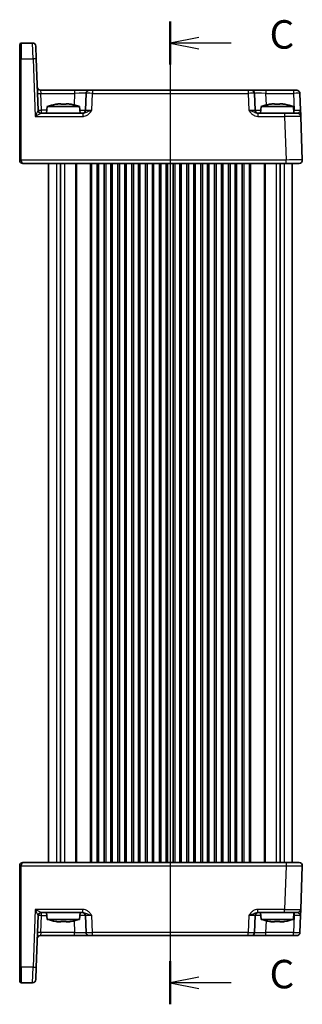
# Model space of a CAD drawing. Units: millimetres. Extents: x 43 to 5157, y 24 to 1008.
# Drawn here: x 1508 to 1595, y 511 to 814 of the extents above; entities that cross this region are included whole.
import ezdxf

# ---------------------------------------------------------------- set-up
doc = ezdxf.new("R2010")
doc.units = ezdxf.units.MM
doc.header["$LTSCALE"] = 3
for name, color, linetype, lineweight in [('Section Line (ISO)', 7, 'Continuous', 25), ('Visible (ISO)', 7, 'Continuous', 35), ('Visible Narrow (ISO)', 7, 'Continuous', 25)]:
    doc.layers.add(name, color=color, linetype=linetype, lineweight=lineweight)
doc.styles.add('Note Text (TK)', font='txt')

# ---------------------------------------------------------------- blocks, each defined once
blk = doc.blocks.new('2dTransSection2')
at = {"layer": 'Section Line (ISO)', "linetype": 'Continuous'}
for p, q in [((108.172, 232.811), (108.172, 147.958)), ((110.672, 231.416), (108.172, 230.916)), ((110.672, 230.916), (108.172, 230.916)), ((108.172, 230.916), (110.672, 230.416)), ((113.52, 230.916), (110.672, 230.916)), ((110.672, 148.844), (108.172, 148.344)), ((110.672, 148.344), (108.172, 148.344)), ((108.172, 148.344), (110.672, 147.844)), ((113.52, 148.344), (110.672, 148.344))]:
    blk.add_line(p, q, dxfattribs=at)
at = {"layer": 'Section Line (ISO)', "linetype": 'Continuous', "lineweight": 50}
for p, q in [((108.172, 232.811), (108.172, 229.021)), ((108.172, 150.239), (108.172, 146.449))]:
    blk.add_line(p, q, dxfattribs=at)
at = {"layer": 'Section Line (ISO)', "char_height": 2.5, "attachment_point": 7, "style": 'Note Text (TK)'}
for insert in [(116.896, 229.644), (116.896, 147.072)]:
    blk.add_mtext('C', dxfattribs=dict(at, insert=insert))

msp = doc.modelspace()

# ---------------------------------------------------------------- linework, layer by layer
at = {"layer": 'Visible (ISO)'}
for p, q in [((1508.0036, 801.6943), (1508.0036, 806.0372)), ((1511.9837, 806.5372), (1508.5036, 806.5372)), ((1512.9831, 805.5721), (1513.1179, 801.7117)), ((1508.0036, 801.6943), (1508.0036, 770.5547)), ((1513.6699, 785.9023), (1513.1179, 801.7117)), ((1524.92, 792.0372), (1514.4214, 792.0372)), ((1529.4173, 792.0372), (1524.92, 792.0372)), ((1528.4179, 791.0721), (1528.2373, 785.9023)), ((1529.4173, 792.0372), (1530.4167, 792.0372)), ((1578.2906, 792.0372), (1530.4167, 792.0372)), ((1578.2906, 792.0372), (1579.29, 792.0372)), ((1583.7873, 792.0372), (1579.29, 792.0372)), ((1580.4699, 785.9023), (1580.2894, 791.0721)), ((1592.2528, 792.0372), (1583.7873, 792.0372)), ((1592.2528, 792.0372), (1593.2522, 792.0372)), ((1594.4322, 785.9023), (1594.2516, 791.0721)), ((1519.8105, 787.8142), (1520.6203, 787.8142)), ((1522.287, 787.8142), (1523.0968, 787.8142)), ((1585.6105, 787.8142), (1586.4203, 787.8142)), ((1588.087, 787.8142), (1588.8968, 787.8142)), ((1527.434, 784.9372), (1514.6682, 784.9372)), ((1516.4874, 787.0372), (1516.3036, 784.9372)), ((1526.4199, 787.0372), (1516.4874, 787.0372)), ((1526.4199, 787.0372), (1526.6036, 784.9372)), ((1589.5026, 784.9372), (1581.2733, 784.9372)), ((1582.2874, 787.0372), (1582.1036, 784.9372)), ((1592.2199, 787.0372), (1582.2874, 787.0372)), ((1589.5026, 784.9372), (1593.5002, 784.9372)), ((1592.2199, 787.0372), (1592.4036, 784.9372)), ((1594.9675, 770.5721), (1594.4996, 783.9721)), ((1508.0036, 770.5372), (1508.0036, 770.5547)), ((1509.0036, 769.5372), (1589.9706, 769.5372)), ((1516.8536, 769.5372), (1516.8536, 554.5372)), ((1520.5957, 769.5372), (1520.5957, 554.5372)), ((1532.2286, 769.5372), (1532.2286, 554.5372)), ((1533.9786, 769.5372), (1533.9786, 554.5372)), ((1536.4786, 769.5372), (1536.4786, 554.5372)), ((1538.2286, 769.5372), (1538.2286, 554.5372)), ((1540.7286, 769.5372), (1540.7286, 554.5372)), ((1542.4786, 769.5372), (1542.4786, 554.5372)), ((1544.9786, 769.5372), (1544.9786, 554.5372)), ((1546.7286, 769.5372), (1546.7286, 554.5372)), ((1549.2286, 769.5372), (1549.2286, 554.5372)), ((1550.9786, 769.5372), (1550.9786, 554.5372)), ((1553.4786, 769.5372), (1553.4786, 554.5372)), ((1555.2286, 769.5372), (1555.2286, 554.5372)), ((1557.7286, 769.5372), (1557.7286, 554.5372)), ((1559.4786, 769.5372), (1559.4786, 554.5372)), ((1561.9786, 769.5372), (1561.9786, 554.5372)), ((1563.7286, 769.5372), (1563.7286, 554.5372)), ((1566.2286, 769.5372), (1566.2286, 554.5372)), ((1567.9786, 769.5372), (1567.9786, 554.5372)), ((1570.4786, 769.5372), (1570.4786, 554.5372)), ((1572.2286, 769.5372), (1572.2286, 554.5372)), ((1574.7286, 769.5372), (1574.7286, 554.5372)), ((1576.4786, 769.5372), (1576.4786, 554.5372)), ((1588.1116, 769.5372), (1588.1116, 554.5372)), ((1593.9681, 769.5372), (1589.9706, 769.5372)), ((1591.8536, 769.5372), (1591.8536, 554.5372)), ((1589.9706, 554.5372), (1509.0036, 554.5372)), ((1589.9706, 554.5372), (1593.9681, 554.5372)), ((1508.0036, 553.5198), (1508.0036, 553.5372)), ((1508.0036, 553.5198), (1508.0036, 522.3802)), ((1594.4996, 540.1023), (1594.9675, 553.5023)), ((1514.6682, 539.1372), (1527.434, 539.1372)), ((1516.4874, 537.0372), (1516.3036, 539.1372)), ((1526.4199, 537.0372), (1526.6036, 539.1372)), ((1581.2733, 539.1372), (1589.5026, 539.1372)), ((1582.2874, 537.0372), (1582.1036, 539.1372)), ((1593.5002, 539.1372), (1589.5026, 539.1372)), ((1592.2199, 537.0372), (1592.4036, 539.1372)), ((1513.1179, 522.3627), (1513.6699, 538.1721)), ((1516.4874, 537.0372), (1526.4199, 537.0372)), ((1520.6203, 536.2603), (1519.8105, 536.2603)), ((1523.0968, 536.2603), (1522.287, 536.2603)), ((1528.2373, 538.1721), (1528.4179, 533.0023)), ((1580.2894, 533.0023), (1580.4699, 538.1721)), ((1582.2874, 537.0372), (1592.2199, 537.0372)), ((1586.4203, 536.2603), (1585.6105, 536.2603)), ((1588.8968, 536.2603), (1588.087, 536.2603)), ((1594.2516, 533.0023), (1594.4322, 538.1721)), ((1514.4214, 532.0372), (1524.92, 532.0372)), ((1524.92, 532.0372), (1529.4173, 532.0372)), ((1530.4167, 532.0372), (1529.4173, 532.0372)), ((1530.4167, 532.0372), (1578.2906, 532.0372)), ((1579.29, 532.0372), (1578.2906, 532.0372)), ((1579.29, 532.0372), (1583.7873, 532.0372)), ((1583.7873, 532.0372), (1592.2528, 532.0372)), ((1593.2522, 532.0372), (1592.2528, 532.0372)), ((1508.0036, 518.0372), (1508.0036, 522.3802)), ((1513.1179, 522.3627), (1512.9831, 518.5023)), ((1508.5036, 517.5372), (1511.9837, 517.5372))]:
    msp.add_line(p, q, dxfattribs=at)
for centre, radius, start, end in [((1508.5036, 806.0372), 0.5, 90, 180), ((1511.9837, 805.5372), 1, 2, 90), ((1514.4214, 793.0372), 1, 182, 270), ((1529.4173, 791.0372), 1, 90, 178), ((1579.29, 791.0372), 1, 2, 90), ((1593.2522, 791.0372), 1, 2, 90), ((1523.006, 767.4958), 20.6, 100.928621, 108.447704), ((1519.9013, 767.4958), 20.6, 71.552296, 79.071379), ((1588.806, 767.4958), 20.6, 100.928621, 108.447704), ((1585.7013, 767.4958), 20.6, 71.552296, 79.071379), ((1514.6693, 785.9372), 1, 182, 269.93494), ((1527.238, 785.9372), 1, 270, 358), ((1581.4693, 785.9372), 1, 182, 270), ((1593.5002, 783.9372), 1, 2, 90), ((1509.0036, 770.5372), 1, 180, 270), ((1593.9681, 770.5372), 1, 270, 2), ((1509.0036, 553.5372), 1, 90, 180), ((1593.9681, 553.5372), 1, 358, 90), ((1514.6693, 538.1372), 1, 90.06506, 178), ((1527.238, 538.1372), 1, 2, 90), ((1581.4693, 538.1372), 1, 90, 178), ((1593.5002, 540.1372), 1, 270, 358), ((1523.006, 556.5787), 20.6, 251.552296, 259.071379), ((1519.9013, 556.5787), 20.6, 280.928621, 288.447704), ((1588.806, 556.5787), 20.6, 251.552296, 259.071379), ((1585.7013, 556.5787), 20.6, 280.928621, 288.447704), ((1529.4173, 533.0372), 1, 182, 270), ((1579.29, 533.0372), 1, 270, 358), ((1593.2522, 533.0372), 1, 270, 358), ((1514.4214, 531.0372), 1, 90, 178), ((1508.5036, 518.0372), 0.5, 180, 270), ((1511.9837, 518.5372), 1, 270, 358)]:
    msp.add_arc(centre, radius, start, end, dxfattribs=at)
for points in [[(1519.1126, 787.6963), (1519.1044, 787.714), (1519.1005, 787.7222), (1519.1005, 787.7222)], [(1523.8067, 787.7222), (1523.8067, 787.7222), (1523.8029, 787.714), (1523.7947, 787.6963)], [(1584.9126, 787.6963), (1584.9044, 787.714), (1584.9005, 787.7222), (1584.9005, 787.7222)], [(1589.6067, 787.7222), (1589.6067, 787.7222), (1589.6029, 787.714), (1589.5947, 787.6963)], [(1519.1005, 536.3523), (1519.1005, 536.3523), (1519.1044, 536.3605), (1519.1126, 536.3782)], [(1523.7947, 536.3782), (1523.8029, 536.3605), (1523.8067, 536.3523), (1523.8067, 536.3523)], [(1584.9005, 536.3523), (1584.9005, 536.3523), (1584.9044, 536.3605), (1584.9126, 536.3782)], [(1589.5947, 536.3782), (1589.6029, 536.3605), (1589.6067, 536.3523), (1589.6067, 536.3523)]]:
    msp.add_open_spline(points, degree=3, dxfattribs=at)
for points, knots in [([(1519.8105, 787.8142), (1519.7237, 787.8012), (1519.6368, 787.7876), (1519.4043, 787.7495), (1519.2586, 787.7238), (1519.1126, 787.6963)], [5.9661695621, 5.9661695621, 5.9661695621, 5.9661695621, 5.9911881437, 5.9911881437, 6.0328944226, 6.0328944226, 6.0328944226, 6.0328944226]), ([(1520.6203, 787.6963), (1520.6203, 787.7238), (1520.6203, 787.7495), (1520.6203, 787.7876), (1520.6203, 787.8012), (1520.6203, 787.8142)], [5.5778231321, 5.5778231321, 5.5778231321, 5.5778231321, 5.6195294111, 5.6195294111, 5.6445479926, 5.6445479926, 5.6445479926, 5.6445479926]), ([(1522.287, 787.6963), (1522, 787.714), (1521.7168, 787.7222), (1521.1905, 787.7222), (1520.9073, 787.714), (1520.6203, 787.6963)], [5.35828679, 5.35828679, 5.35828679, 5.35828679, 5.437231348, 5.437231348, 5.516175906, 5.516175906, 5.516175906, 5.516175906]), ([(1522.287, 787.8142), (1522.287, 787.8012), (1522.287, 787.7876), (1522.287, 787.7495), (1522.287, 787.7238), (1522.287, 787.6963)], [5.9661695621, 5.9661695621, 5.9661695621, 5.9661695621, 5.9911881437, 5.9911881437, 6.0328944226, 6.0328944226, 6.0328944226, 6.0328944226]), ([(1523.7947, 787.6963), (1523.6487, 787.7238), (1523.503, 787.7495), (1523.2705, 787.7876), (1523.1836, 787.8012), (1523.0968, 787.8142)], [5.5778231321, 5.5778231321, 5.5778231321, 5.5778231321, 5.6195294111, 5.6195294111, 5.6445479926, 5.6445479926, 5.6445479926, 5.6445479926]), ([(1585.6105, 787.8142), (1585.5237, 787.8012), (1585.4368, 787.7876), (1585.2043, 787.7495), (1585.0586, 787.7238), (1584.9126, 787.6963)], [5.9661695621, 5.9661695621, 5.9661695621, 5.9661695621, 5.9911881437, 5.9911881437, 6.0328944226, 6.0328944226, 6.0328944226, 6.0328944226]), ([(1586.4203, 787.6963), (1586.4203, 787.7238), (1586.4203, 787.7495), (1586.4203, 787.7876), (1586.4203, 787.8012), (1586.4203, 787.8142)], [5.5778231321, 5.5778231321, 5.5778231321, 5.5778231321, 5.6195294111, 5.6195294111, 5.6445479926, 5.6445479926, 5.6445479926, 5.6445479926]), ([(1588.087, 787.6963), (1587.8, 787.714), (1587.5168, 787.7222), (1586.9905, 787.7222), (1586.7073, 787.714), (1586.4203, 787.6963)], [5.35828679, 5.35828679, 5.35828679, 5.35828679, 5.437231348, 5.437231348, 5.516175906, 5.516175906, 5.516175906, 5.516175906]), ([(1588.087, 787.8142), (1588.087, 787.8012), (1588.087, 787.7876), (1588.087, 787.7495), (1588.087, 787.7238), (1588.087, 787.6963)], [5.9661695621, 5.9661695621, 5.9661695621, 5.9661695621, 5.9911881437, 5.9911881437, 6.0328944226, 6.0328944226, 6.0328944226, 6.0328944226]), ([(1589.5947, 787.6963), (1589.4487, 787.7238), (1589.303, 787.7495), (1589.0705, 787.7876), (1588.9836, 787.8012), (1588.8968, 787.8142)], [5.5778231321, 5.5778231321, 5.5778231321, 5.5778231321, 5.6195294111, 5.6195294111, 5.6445479926, 5.6445479926, 5.6445479926, 5.6445479926]), ([(1594.4996, 783.9721), (1594.4996, 783.9721), (1594.4991, 783.9864), (1594.4966, 784.0584), (1594.4938, 784.1364), (1594.4856, 784.3731), (1594.4795, 784.5472), (1594.4667, 784.9126), (1594.4602, 785.0984), (1594.4465, 785.4906), (1594.4393, 785.697), (1594.4322, 785.9023)], [0, 0, 0, 0, 0.044070727, 0.044070727, 0.11458389, 0.11458389, 0.203074604, 0.203074604, 0.277997129, 0.277997129, 0.353553045, 0.353553045, 0.353553045, 0.353553045]), ([(1594.4322, 538.1721), (1594.4406, 538.4124), (1594.449, 538.654), (1594.4648, 539.1066), (1594.4721, 539.3171), (1594.4785, 539.4988), (1594.4849, 539.681), (1594.4902, 539.8344), (1594.4975, 540.0438), (1594.4996, 540.1023), (1594.4996, 540.1023)], [-0.000638856, -0.000638856, -0.000638856, -0.000638856, 0.087749405, 0.087749405, 0.176137667, 0.176137667, 0.176137667, 0.264781251, 0.264781251, 0.352914191, 0.352914191, 0.352914191, 0.352914191]), ([(1519.1126, 536.3782), (1519.2586, 536.3507), (1519.4043, 536.325), (1519.6368, 536.2869), (1519.7237, 536.2732), (1519.8105, 536.2603)], [5.5778231321, 5.5778231321, 5.5778231321, 5.5778231321, 5.6195294111, 5.6195294111, 5.6445479926, 5.6445479926, 5.6445479926, 5.6445479926]), ([(1520.6203, 536.2603), (1520.6203, 536.2732), (1520.6203, 536.2869), (1520.6203, 536.325), (1520.6203, 536.3507), (1520.6203, 536.3782)], [5.9661695621, 5.9661695621, 5.9661695621, 5.9661695621, 5.9911881437, 5.9911881437, 6.0328944226, 6.0328944226, 6.0328944226, 6.0328944226]), ([(1520.6203, 536.3782), (1520.9073, 536.3605), (1521.1905, 536.3523), (1521.7168, 536.3523), (1522, 536.3605), (1522.287, 536.3782)], [5.35828679, 5.35828679, 5.35828679, 5.35828679, 5.437231348, 5.437231348, 5.516175906, 5.516175906, 5.516175906, 5.516175906]), ([(1522.287, 536.3782), (1522.287, 536.3507), (1522.287, 536.325), (1522.287, 536.2869), (1522.287, 536.2732), (1522.287, 536.2603)], [5.5778231321, 5.5778231321, 5.5778231321, 5.5778231321, 5.6195294111, 5.6195294111, 5.6445479926, 5.6445479926, 5.6445479926, 5.6445479926]), ([(1523.0968, 536.2603), (1523.1836, 536.2732), (1523.2705, 536.2869), (1523.503, 536.325), (1523.6487, 536.3507), (1523.7947, 536.3782)], [5.9661695621, 5.9661695621, 5.9661695621, 5.9661695621, 5.9911881437, 5.9911881437, 6.0328944226, 6.0328944226, 6.0328944226, 6.0328944226]), ([(1584.9126, 536.3782), (1585.0586, 536.3507), (1585.2043, 536.325), (1585.4368, 536.2869), (1585.5237, 536.2732), (1585.6105, 536.2603)], [5.5778231321, 5.5778231321, 5.5778231321, 5.5778231321, 5.6195294111, 5.6195294111, 5.6445479926, 5.6445479926, 5.6445479926, 5.6445479926]), ([(1586.4203, 536.2603), (1586.4203, 536.2732), (1586.4203, 536.2869), (1586.4203, 536.325), (1586.4203, 536.3507), (1586.4203, 536.3782)], [5.9661695621, 5.9661695621, 5.9661695621, 5.9661695621, 5.9911881437, 5.9911881437, 6.0328944226, 6.0328944226, 6.0328944226, 6.0328944226]), ([(1586.4203, 536.3782), (1586.7073, 536.3605), (1586.9905, 536.3523), (1587.5168, 536.3523), (1587.8, 536.3605), (1588.087, 536.3782)], [5.35828679, 5.35828679, 5.35828679, 5.35828679, 5.437231348, 5.437231348, 5.516175906, 5.516175906, 5.516175906, 5.516175906]), ([(1588.087, 536.3782), (1588.087, 536.3507), (1588.087, 536.325), (1588.087, 536.2869), (1588.087, 536.2732), (1588.087, 536.2603)], [5.5778231321, 5.5778231321, 5.5778231321, 5.5778231321, 5.6195294111, 5.6195294111, 5.6445479926, 5.6445479926, 5.6445479926, 5.6445479926]), ([(1588.8968, 536.2603), (1588.9836, 536.2732), (1589.0705, 536.2869), (1589.303, 536.325), (1589.4487, 536.3507), (1589.5947, 536.3782)], [5.9661695621, 5.9661695621, 5.9661695621, 5.9661695621, 5.9911881437, 5.9911881437, 6.0328944226, 6.0328944226, 6.0328944226, 6.0328944226])]:
    msp.add_open_spline(points, degree=3, knots=knots, dxfattribs=at)
at = {"layer": 'Visible Narrow (ISO)'}
for p, q in [((1508.5036, 806.5372), (1508.5036, 801.7117)), ((1512.1185, 801.7117), (1511.9837, 806.5372)), ((1508.5036, 770.5721), (1508.5036, 801.7117)), ((1508.5036, 801.7117), (1512.1185, 801.7117)), ((1512.1185, 801.7117), (1512.738, 783.9721)), ((1514.4214, 792.0372), (1514.4888, 791.0721)), ((1514.6693, 785.9023), (1514.4888, 791.0721)), ((1514.4888, 791.0721), (1524.92, 791.0721)), ((1524.92, 791.0721), (1524.7955, 787.506)), ((1524.92, 792.0372), (1524.92, 791.0721)), ((1530.2361, 785.9023), (1530.4167, 791.0721)), ((1530.4167, 792.0372), (1530.4167, 791.0721)), ((1530.4167, 791.0721), (1578.2906, 791.0721)), ((1578.2906, 792.0372), (1578.2906, 791.0721)), ((1578.2906, 791.0721), (1578.4712, 785.9023)), ((1583.7873, 792.0372), (1583.7873, 791.0721)), ((1583.7873, 791.0721), (1592.2528, 791.0721)), ((1583.9118, 787.506), (1583.7873, 791.0721)), ((1592.2528, 792.0372), (1592.2528, 791.0721)), ((1592.2528, 791.0721), (1592.4334, 785.9023)), ((1514.6693, 784.9372), (1514.6693, 785.9023)), ((1516.3881, 785.9023), (1514.6693, 785.9023)), ((1527.434, 784.9372), (1527.434, 783.9721)), ((1581.2733, 784.9372), (1581.2733, 783.9721)), ((1589.5026, 784.9372), (1589.5026, 783.9721)), ((1592.4334, 785.9023), (1592.3192, 785.9023)), ((1592.4334, 784.9372), (1592.4334, 785.9023)), ((1512.738, 783.9721), (1527.434, 783.9721)), ((1581.2733, 783.9721), (1589.5026, 783.9721)), ((1589.5026, 783.9721), (1589.9706, 770.5721)), ((1508.0036, 770.5372), (1508.5036, 770.5372)), ((1508.5036, 770.5721), (1508.5036, 770.5372)), ((1589.9706, 770.5721), (1508.5036, 770.5721)), ((1519.3171, 769.5372), (1519.3171, 554.5372)), ((1521.8313, 769.5372), (1521.8313, 554.5372)), ((1525.1465, 769.5372), (1525.1465, 554.5372)), ((1525.5001, 769.5372), (1525.5001, 554.5372)), ((1529.7072, 769.5372), (1529.7072, 554.5372)), ((1530.0608, 769.5372), (1530.0608, 554.5372)), ((1531.7286, 769.5372), (1531.7286, 554.5372)), ((1534.4786, 769.5372), (1534.4786, 554.5372)), ((1535.9786, 769.5372), (1535.9786, 554.5372)), ((1538.7286, 769.5372), (1538.7286, 554.5372)), ((1540.2286, 769.5372), (1540.2286, 554.5372)), ((1542.9786, 769.5372), (1542.9786, 554.5372)), ((1544.4786, 769.5372), (1544.4786, 554.5372)), ((1547.2286, 769.5372), (1547.2286, 554.5372)), ((1548.7286, 769.5372), (1548.7286, 554.5372)), ((1551.4786, 769.5372), (1551.4786, 554.5372)), ((1552.9786, 769.5372), (1552.9786, 554.5372)), ((1555.7286, 769.5372), (1555.7286, 554.5372)), ((1557.2286, 769.5372), (1557.2286, 554.5372)), ((1559.9786, 769.5372), (1559.9786, 554.5372)), ((1561.4786, 769.5372), (1561.4786, 554.5372)), ((1564.2286, 769.5372), (1564.2286, 554.5372)), ((1565.7286, 769.5372), (1565.7286, 554.5372)), ((1568.4786, 769.5372), (1568.4786, 554.5372)), ((1569.9786, 769.5372), (1569.9786, 554.5372)), ((1572.7286, 769.5372), (1572.7286, 554.5372)), ((1574.2286, 769.5372), (1574.2286, 554.5372)), ((1576.9786, 769.5372), (1576.9786, 554.5372)), ((1578.6465, 769.5372), (1578.6465, 554.5372)), ((1579.0001, 769.5372), (1579.0001, 554.5372)), ((1583.2072, 769.5372), (1583.2072, 554.5372)), ((1583.5608, 769.5372), (1583.5608, 554.5372)), ((1586.876, 769.5372), (1586.876, 554.5372)), ((1589.3902, 769.5372), (1589.3902, 554.5372)), ((1589.9706, 769.5372), (1589.9706, 770.5721)), ((1589.9706, 554.5372), (1589.9706, 553.5023)), ((1508.5036, 553.5372), (1508.0036, 553.5372)), ((1508.5036, 553.5372), (1508.5036, 553.5023)), ((1508.5036, 522.3627), (1508.5036, 553.5023)), ((1508.5036, 553.5023), (1589.9706, 553.5023)), ((1589.9706, 553.5023), (1589.5026, 540.1023)), ((1512.738, 540.1023), (1512.1185, 522.3627)), ((1527.434, 540.1023), (1512.738, 540.1023)), ((1514.6693, 538.1721), (1514.6693, 539.1372)), ((1527.434, 539.1372), (1527.434, 540.1023)), ((1589.5026, 540.1023), (1581.2733, 540.1023)), ((1581.2733, 539.1372), (1581.2733, 540.1023)), ((1589.5026, 539.1372), (1589.5026, 540.1023)), ((1592.4334, 539.1372), (1592.4334, 538.1721)), ((1514.4888, 533.0023), (1514.6693, 538.1721)), ((1514.6693, 538.1721), (1516.3881, 538.1721)), ((1524.7955, 536.5685), (1524.92, 533.0023)), ((1530.4167, 533.0023), (1530.2361, 538.1721)), ((1578.4712, 538.1721), (1578.2906, 533.0023)), ((1583.7873, 533.0023), (1583.9118, 536.5685)), ((1592.4334, 538.1721), (1592.2528, 533.0023)), ((1592.3192, 538.1721), (1592.4334, 538.1721)), ((1514.4888, 533.0023), (1514.4214, 532.0372)), ((1524.92, 533.0023), (1514.4888, 533.0023)), ((1524.92, 532.0372), (1524.92, 533.0023)), ((1578.2906, 533.0023), (1530.4167, 533.0023)), ((1530.4167, 532.0372), (1530.4167, 533.0023)), ((1578.2906, 532.0372), (1578.2906, 533.0023)), ((1583.7873, 532.0372), (1583.7873, 533.0023)), ((1592.2528, 533.0023), (1583.7873, 533.0023)), ((1592.2528, 532.0372), (1592.2528, 533.0023)), ((1508.5036, 522.3627), (1508.5036, 517.5372)), ((1512.1185, 522.3627), (1508.5036, 522.3627)), ((1511.9837, 517.5372), (1512.1185, 522.3627))]:
    msp.add_line(p, q, dxfattribs=at)
for centre, major_axis, ratio, start_param, end_param in [((1508.5036, 801.6943), (-0.5, 0), 0.0348995, 4.71238898, 6.28318531), ((1512.1185, 801.6768), (0.9994, 0.0349), 0.03487826, 0, 1.56957835), ((1514.4888, 791.107), (-0.9994, -0.0349), 0.03487826, 0, 1.56957835), ((1524.9145, 791.0372), (3.5034, 0.0349), 0.00994517, 6.28273874, 7.8523171), ((1530.4179, 791.0372), (2, -0.0349), 0.01743381, 1.57170981, 3.14128816), ((1578.2894, 791.0372), (2, 0.0349), 0.01743381, 0.00030449, 1.56988285), ((1583.7928, 791.0372), (3.5034, -0.0349), 0.00994517, 1.57246087, 3.14203922), ((1592.2516, 791.0372), (2, 0.0349), 0.01743381, 0.00030449, 1.56988285), ((1512.738, 783.9372), (0.9319, 1.9642), 0.00688165, 0.02040317, 1.55629291), ((1512.738, 783.9372), (1.9314, 0.9996), 0.0142524, 0.02753008, 1.56341982), ((1512.6681, 785.9372), (-1.0018, 0.035), 0.03470875, 3.11033109, 3.1440197), ((1514.6682, 785.9372), (0, -1), 0.99943255, 4.74845055, 6.28318531), ((1514.6693, 785.9372), (-0.9994, -0.0349), 0.03487826, 0, 1.56957835), ((1524.7364, 785.9372), (-3.5009, 0.0349), 0.00995902, 2.10556161, 3.14134422), ((1530.2398, 785.9372), (-2.0024, -0.0349), 0.0173914, 6.28227405, 7.8518524), ((1578.4675, 785.9372), (-2.0024, 0.0349), 0.0173914, 1.57292556, 3.14250391), ((1583.9709, 785.9372), (-3.5009, -0.0349), 0.00995902, 0.00024844, 1.03603105), ((1592.4297, 785.9372), (-2.0024, 0.0349), 0.0173914, 1.57292556, 3.14250391), ((1589.4977, 783.9372), (5.0018, 0.0349), 0.00697021, 0.00019473, 1.56977309), ((1508.5036, 770.5547), (-0.5, 0), 0.0348995, 4.71238898, 6.28318531), ((1509.0036, 770.5372), (0, 1), 0.5, 1.57079633, 3.14159265), ((1589.9657, 770.5372), (-5.0018, -0.0349), 0.00697021, 3.14178738, 4.71136574), ((1509.0036, 553.5372), (0, 1), 0.5, 0, 1.57079633), ((1508.5036, 553.5198), (-0.5, 0), 0.0348995, 0, 1.57079633), ((1589.9657, 553.5372), (5.0018, -0.0349), 0.00697021, 4.71341222, 6.28299057), ((1512.738, 540.1372), (1.9314, -0.9996), 0.0142524, 4.71976549, 6.25565523), ((1512.738, 540.1372), (0.9319, -1.9642), 0.00688165, 4.7268924, 6.26278214), ((1514.6682, 538.1372), (0, 1), 0.99943255, 0, 1.53473475), ((1589.4977, 540.1372), (-5.0018, 0.0349), 0.00697021, 1.57181957, 3.14139792), ((1512.6681, 538.1372), (1.0018, 0.035), 0.03470875, 6.28075826, 6.31444687), ((1514.6693, 538.1372), (-0.9994, 0.0349), 0.03487826, 4.71360696, 6.28318531), ((1524.7364, 538.1372), (3.5009, 0.0349), 0.00995902, 0.00024844, 1.03603105), ((1530.2398, 538.1372), (2.0024, -0.0349), 0.0173914, 1.57292556, 3.14250391), ((1578.4675, 538.1372), (2.0024, 0.0349), 0.0173914, 6.28227405, 7.8518524), ((1583.9709, 538.1372), (3.5009, -0.0349), 0.00995902, 2.10556161, 3.14134422), ((1592.4297, 538.1372), (2.0024, 0.0349), 0.0173914, 6.28227405, 7.8518524), ((1514.4888, 532.9674), (-0.9994, 0.0349), 0.03487826, 4.71360696, 6.28318531), ((1524.9145, 533.0372), (-3.5034, 0.0349), 0.00994517, 1.57246087, 3.14203922), ((1530.4179, 533.0372), (-2, -0.0349), 0.01743381, 0.00030449, 1.56988285), ((1578.2894, 533.0372), (-2, 0.0349), 0.01743381, 1.57170981, 3.14128816), ((1583.7928, 533.0372), (-3.5034, -0.0349), 0.00994517, 6.28273874, 7.8523171), ((1592.2516, 533.0372), (-2, 0.0349), 0.01743381, 1.57170981, 3.14128816), ((1508.5036, 522.3802), (-0.5, 0), 0.0348995, 0, 1.57079633), ((1512.1185, 522.3976), (0.9994, -0.0349), 0.03487826, 4.71360696, 6.28318531)]:
    msp.add_ellipse(centre, major_axis=major_axis, ratio=ratio, start_param=start_param, end_param=end_param, dxfattribs=at)
for points, knots in [([(1527.434, 783.9721), (1527.5809, 783.9721), (1527.7289, 783.9864), (1528.1072, 784.0584), (1528.3315, 784.1364), (1528.8082, 784.3731), (1529.0519, 784.5472), (1529.4553, 784.9126), (1529.6242, 785.0984), (1529.9419, 785.4906), (1530.0905, 785.697), (1530.2361, 785.9023)], [0, 0, 0, 0, 0.044070727, 0.044070727, 0.11458389, 0.11458389, 0.203074604, 0.203074604, 0.277997129, 0.277997129, 0.353553049, 0.353553049, 0.353553049, 0.353553049]), ([(1530.2361, 785.9023), (1529.9455, 785.7996), (1529.656, 785.6964), (1529.1475, 785.5004), (1528.9273, 785.4075), (1528.5034, 785.2248), (1528.3048, 785.1377), (1527.9688, 785.0193), (1527.8275, 784.9804), (1527.6019, 784.9444), (1527.5167, 784.9372), (1527.434, 784.9372)], [-0.353553049, -0.353553049, -0.353553049, -0.353553049, -0.277997129, -0.277997129, -0.203074604, -0.203074604, -0.11458389, -0.11458389, -0.044070727, -0.044070727, 0, 0, 0, 0]), ([(1578.4712, 785.9023), (1578.6415, 785.6621), (1578.8161, 785.4204), (1579.1983, 784.9679), (1579.4056, 784.7573), (1579.6378, 784.5757), (1579.8707, 784.3935), (1580.131, 784.2401), (1580.6817, 784.0307), (1580.9795, 783.9721), (1581.2733, 783.9721)], [-0.00063885, -0.00063885, -0.00063885, -0.00063885, 0.08774941, 0.08774941, 0.176137671, 0.176137671, 0.176137671, 0.264781251, 0.264781251, 0.352914191, 0.352914191, 0.352914191, 0.352914191]), ([(1581.2733, 784.9372), (1581.1078, 784.9372), (1580.9332, 784.9665), (1580.5736, 785.0712), (1580.3837, 785.1479), (1580.1709, 785.239), (1579.9588, 785.3298), (1579.7201, 785.4351), (1579.1479, 785.6614), (1578.8112, 785.7822), (1578.4712, 785.9023)], [-0.352914191, -0.352914191, -0.352914191, -0.352914191, -0.264781251, -0.264781251, -0.176137671, -0.176137671, -0.176137671, -0.08774941, -0.08774941, 0.00063885, 0.00063885, 0.00063885, 0.00063885]), ([(1594.4322, 785.9023), (1594.4358, 785.7996), (1594.3883, 785.6964), (1594.24, 785.5004), (1594.1435, 785.4075), (1593.9435, 785.2248), (1593.8408, 785.1377), (1593.6886, 785.0193), (1593.6314, 784.9804), (1593.5518, 784.9444), (1593.5246, 784.9372), (1593.5002, 784.9372)], [-0.353553045, -0.353553045, -0.353553045, -0.353553045, -0.277997129, -0.277997129, -0.203074604, -0.203074604, -0.11458389, -0.11458389, -0.044070727, -0.044070727, 0, 0, 0, 0]), ([(1530.2361, 538.1721), (1530.0658, 538.4124), (1529.8912, 538.654), (1529.509, 539.1066), (1529.3017, 539.3171), (1529.0695, 539.4988), (1528.8366, 539.681), (1528.5763, 539.8344), (1528.0255, 540.0438), (1527.7278, 540.1023), (1527.434, 540.1023)], [-0.000638824, -0.000638824, -0.000638824, -0.000638824, 0.08774943, 0.08774943, 0.176137684, 0.176137684, 0.176137684, 0.264781251, 0.264781251, 0.352914191, 0.352914191, 0.352914191, 0.352914191]), ([(1527.434, 539.1372), (1527.5995, 539.1372), (1527.7741, 539.108), (1528.1337, 539.0033), (1528.3236, 538.9265), (1528.5364, 538.8355), (1528.7485, 538.7446), (1528.9872, 538.6394), (1529.5594, 538.4131), (1529.8961, 538.2923), (1530.2361, 538.1721)], [-0.352914191, -0.352914191, -0.352914191, -0.352914191, -0.264781251, -0.264781251, -0.176137684, -0.176137684, -0.176137684, -0.08774943, -0.08774943, 0.000638824, 0.000638824, 0.000638824, 0.000638824]), ([(1581.2733, 540.1023), (1581.1264, 540.1023), (1580.9784, 540.0881), (1580.6001, 540.0161), (1580.3758, 539.9381), (1579.8991, 539.7014), (1579.6554, 539.5272), (1579.252, 539.1619), (1579.0831, 538.9761), (1578.7654, 538.5839), (1578.6167, 538.3775), (1578.4712, 538.1721)], [0, 0, 0, 0, 0.044070727, 0.044070727, 0.11458389, 0.11458389, 0.203074604, 0.203074604, 0.277997129, 0.277997129, 0.353553028, 0.353553028, 0.353553028, 0.353553028]), ([(1578.4712, 538.1721), (1578.7618, 538.2748), (1579.0513, 538.378), (1579.5597, 538.5741), (1579.78, 538.667), (1580.2039, 538.8497), (1580.4025, 538.9368), (1580.7385, 539.0551), (1580.8798, 539.0941), (1581.1054, 539.1301), (1581.1905, 539.1372), (1581.2733, 539.1372)], [-0.353553028, -0.353553028, -0.353553028, -0.353553028, -0.277997129, -0.277997129, -0.203074604, -0.203074604, -0.11458389, -0.11458389, -0.044070727, -0.044070727, 0, 0, 0, 0]), ([(1593.5002, 539.1372), (1593.549, 539.1372), (1593.6096, 539.108), (1593.7597, 539.0033), (1593.8526, 538.9265), (1593.9569, 538.8355), (1594.0609, 538.7446), (1594.1782, 538.6394), (1594.3696, 538.4131), (1594.4364, 538.2923), (1594.4322, 538.1721)], [-0.352914191, -0.352914191, -0.352914191, -0.352914191, -0.264781251, -0.264781251, -0.176137667, -0.176137667, -0.176137667, -0.087749405, -0.087749405, 0.000638856, 0.000638856, 0.000638856, 0.000638856])]:
    msp.add_open_spline(points, degree=3, knots=knots, dxfattribs=at)

# ---------------------------------------------------------------- block references
at = {"layer": 'Section Line (ISO)', "xscale": 3.5, "yscale": 3.5, "zscale": 3.5}
msp.add_blockref('2dTransSection2', (1175.75, -1.6678), dxfattribs=at)

doc.saveas('drawing.dxf')
